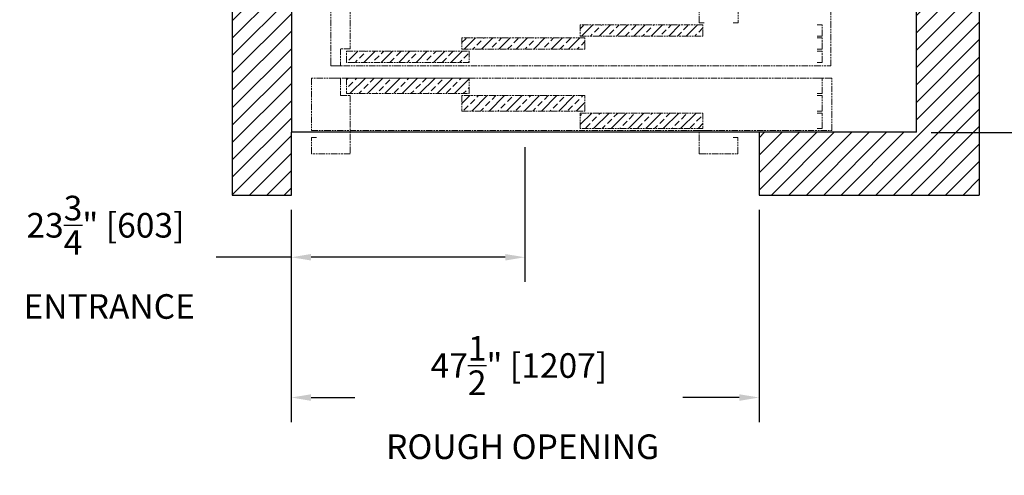
# Model space of a CAD drawing. Units: inches. Extents: x 0 to 255, y 0 to 330.
# Drawn here: x 65 to 165, y 127 to 173 of the extents above; entities that cross this region are included whole.
import ezdxf

# ---------------------------------------------------------------- set-up
doc = ezdxf.new("R2010")
doc.units = ezdxf.units.IN
doc.header["$MEASUREMENT"] = 0
doc.linetypes.add('DOUBLE_DASH_CHAIN', pattern=[1.2403, 0.6614, -0.0827, 0.1654, -0.0827, 0.1654, -0.0827])
doc.layers.add('CMOD doors', color=7, linetype='DOUBLE_DASH_CHAIN', lineweight=5)
doc.layers.add('Extra_Dims', color=3, linetype='Continuous')
doc.layers.add('WALLS', color=6, linetype='Continuous')
doc.styles.add('TextStyle11', font='arial.ttf')
doc.dimstyles.new('Copy of Standard', dxfattribs={"dimtxt": 3, "dimasz": 3, "dimexe": 2.5, "dimexo": 1.5, "dimgap": 1.25, "dimtad": 0, "dimdec": 4, "dimzin": 0, "dimdsep": 46, "dimlunit": 5, "dimtxsty": 'TextStyle11', "dimcen": 1.25, "dimadec": 0, "dimazin": 0, "dimtfac": 1, "dimtdec": 4, "dimtofl": 0, "dimtmove": 0, "dimatfit": 3, "dimtolj": 1, "dimtzin": 0, "dimarcsym": 0})

# ---------------------------------------------------------------- blocks, each defined once
blk = doc.blocks.new('A$C12DC0050')
h = blk.add_hatch()
h.set_pattern_fill('ANSI33', color=256, scale=5)
h.paths.add_polyline_path([(3.74, 40.01), (2.17, 40.01), (2.17, 27.53), (3.74, 27.53)])
h.paths.add_polyline_path([(3.94, 15.53), (5.51, 15.53), (5.51, 28.01), (3.94, 28.01)])
h.paths.add_polyline_path([(10.23, 15.53), (11.37, 15.53), (11.37, 28.01), (10.23, 28.01)])
h.paths.add_polyline_path([(12.71, 40.01), (11.56, 40.01), (11.56, 27.53), (12.71, 27.53)])
h.paths.add_polyline_path([(10.03, 16.27), (8.89, 16.27), (8.89, 4.04), (10.03, 4.04)])
h.paths.add_polyline_path([(5.71, 3.79), (7.28, 3.79), (7.28, 16.27), (5.71, 16.27)])
at = {"lineweight": 13}
for p, q in [((1.97, 0.25), (1.97, 53.09)), ((1.97, 53.09), (7.28, 53.09)), ((1.97, 0.25), (1.97, 53.09)), ((1.97, 53.09), (7.28, 53.09)), ((1.97, 0.25), (1.97, 53.09)), ((7.28, 53.09), (7.28, 0.25)), ((7.28, 53.09), (7.28, 0.25)), ((2.17, 52.1), (3.74, 52.1)), ((2.17, 51.6), (2.17, 52.1)), ((3.74, 52.1), (3.74, 51.6)), ((3.94, 52.1), (5.51, 52.1)), ((3.94, 51.6), (3.94, 52.1)), ((5.51, 52.1), (5.51, 51.6)), ((5.71, 52.1), (7.28, 52.1)), ((5.71, 51.6), (5.71, 52.1)), ((7.28, 52.1), (7.28, 51.6)), ((8.53, 2.2), (8.53, 52.99)), ((8.53, 2.2), (8.53, 52.99)), ((8.53, 52.99), (14.55, 52.99)), ((8.53, 2.2), (8.53, 52.99)), ((8.53, 2.2), (8.53, 52.99)), ((8.53, 52.99), (14.55, 52.99)), ((8.89, 52.1), (10.03, 52.1)), ((8.89, 51.6), (8.89, 52.1)), ((10.03, 52.1), (10.03, 51.6)), ((10.23, 52.1), (11.37, 52.1)), ((10.23, 51.6), (10.23, 52.1)), ((11.37, 52.1), (11.37, 51.6)), ((11.56, 52.1), (12.71, 52.1)), ((11.56, 51.6), (11.56, 52.1)), ((12.71, 52.1), (12.71, 51.6)), ((14.55, 52.99), (14.55, 2.2)), ((14.55, 52.99), (14.55, 2.2)), ((-0.39, 39.62), (-0.39, 43.56)), ((-0.39, 43.56), (1.25, 43.56)), ((-0.39, 43.56), (1.25, 43.56)), ((-0.39, 39.62), (-0.39, 43.56)), ((1.25, 43.56), (1.25, 43.06)), ((1.25, 43.56), (1.25, 43.06)), ((12.91, 43.58), (12.91, 43.08)), ((14.49, 43.58), (12.91, 43.58)), ((14.49, 39.62), (14.49, 43.58)), ((1.97, 40.51), (1.97, 39.62)), ((1.97, 40.51), (1.97, 39.62)), ((2.17, 40.01), (2.17, 27.53)), ((3.74, 40.01), (2.17, 40.01)), ((2.17, 40.01), (2.17, 27.53)), ((3.74, 40.01), (2.17, 40.01)), ((3.74, 27.53), (3.74, 40.01)), ((3.74, 27.53), (3.74, 40.01)), ((11.56, 27.53), (11.56, 40.01)), ((11.56, 40.01), (12.71, 40.01)), ((11.56, 27.53), (11.56, 40.01)), ((11.56, 40.01), (12.71, 40.01)), ((12.71, 40.01), (12.71, 27.53)), ((12.71, 40.01), (12.71, 27.53)), ((12.91, 40.12), (12.91, 39.62)), ((-0.39, 39.62), (1.97, 39.62)), ((-0.39, 39.62), (1.97, 39.62)), ((12.91, 39.62), (14.49, 39.62)), ((12.91, 39.62), (14.49, 39.62)), ((3.94, 15.53), (3.94, 28.01)), ((3.94, 28.01), (5.51, 28.01)), ((5.51, 28.01), (5.51, 15.53)), ((10.23, 15.53), (10.23, 28.01)), ((10.23, 28.01), (11.37, 28.01)), ((10.23, 15.53), (10.23, 28.01)), ((10.23, 28.01), (11.37, 28.01)), ((11.37, 28.01), (11.37, 15.53)), ((11.37, 28.01), (11.37, 15.53)), ((2.17, 27.53), (3.74, 27.53)), ((2.17, 27.53), (3.74, 27.53)), ((12.71, 27.53), (11.56, 27.53)), ((12.71, 27.53), (11.56, 27.53)), ((5.71, 3.79), (5.71, 16.27)), ((5.71, 3.79), (5.71, 16.27)), ((5.71, 16.27), (7.28, 16.27)), ((7.28, 16.27), (7.28, 3.79)), ((7.28, 16.27), (7.28, 3.79)), ((8.89, 16.27), (8.89, 3.79)), ((10.03, 16.27), (8.89, 16.27)), ((8.89, 16.27), (8.89, 3.79)), ((10.03, 16.27), (8.89, 16.27)), ((10.03, 3.79), (10.03, 16.27)), ((10.03, 3.79), (10.03, 16.27)), ((5.51, 15.53), (3.94, 15.53)), ((11.37, 15.53), (10.23, 15.53)), ((11.37, 15.53), (10.23, 15.53)), ((5.51, 4.19), (-0.39, 4.19)), ((-0.39, 4.19), (-0.39, 0.25)), ((-0.39, 4.19), (-0.39, 0.25)), ((5.51, 4.19), (-0.39, 4.19)), ((5.51, 3.2), (5.51, 4.19)), ((5.51, 3.2), (5.51, 4.19)), ((10.27, 4.19), (10.27, 3.2)), ((14.48, 4.19), (10.27, 4.19)), ((10.27, 4.19), (10.27, 3.2)), ((14.48, 4.19), (10.27, 4.19)), ((14.48, 4.19), (10.27, 4.19)), ((10.27, 4.19), (10.27, 3.2)), ((14.48, 4.19), (14.48, 2.19)), ((7.28, 3.2), (5.51, 3.2)), ((7.28, 3.2), (5.51, 3.2)), ((7.28, 3.79), (5.71, 3.79)), ((7.28, 3.79), (5.71, 3.79)), ((7.28, 2.7), (7.28, 3.2)), ((7.28, 2.7), (7.28, 3.2)), ((8.53, 3.2), (8.53, 2.2)), ((10.27, 3.2), (8.53, 3.2)), ((8.53, 3.2), (8.53, 2.2)), ((10.27, 3.2), (8.53, 3.2)), ((8.53, 3.2), (8.53, 2.2)), ((10.27, 3.2), (8.53, 3.2)), ((8.89, 3.79), (10.03, 3.79)), ((8.89, 3.79), (10.03, 3.79)), ((8.53, 2.2), (9.03, 2.2)), ((8.53, 2.2), (9.03, 2.2)), ((14.55, 2.2), (8.53, 2.2)), ((14.55, 2.2), (8.53, 2.2)), ((14.48, 2.19), (15.07, 2.19)), ((-0.39, 0.25), (1.25, 0.25)), ((-0.39, 0.25), (1.25, 0.25)), ((1.25, 0.25), (1.25, 0.75)), ((1.25, 0.25), (1.25, 0.75)), ((7.28, 0.25), (1.97, 0.25)), ((7.28, 0.25), (1.97, 0.25))]:
    blk.add_line(p, q, dxfattribs=at)
at = {"lineweight": 30}
blk.add_line((14.05, 52.99), (14.05, 2.2), dxfattribs=at)
blk = doc.blocks.new('*D29')
at = {"layer": 'Defpoints', "color": 0, "transparency": 16777216}
for p in [(116.24, 161.72), (92.52, 155.35), (116.24, 149.03)]:
    blk.add_point(p, dxfattribs=at)
at = {"layer": 'Extra_Dims', "color": 0, "lineweight": -2, "transparency": 16777216}
for p, q in [((116.24, 160.22), (116.24, 146.53)), ((92.52, 153.85), (92.52, 146.53)), ((92.52, 149.03), (84.88, 149.03)), ((114.24, 149.03), (94.52, 149.03))]:
    blk.add_line(p, q, dxfattribs=at)
at = {"layer": 'Extra_Dims', "color": 0, "transparency": 16777216}
for points in [[(94.52, 149.36), (94.52, 148.7), (92.52, 149.03)], [(114.24, 149.36), (114.24, 148.7), (116.24, 149.03)]]:
    blk.add_solid(points, dxfattribs=at)
at = {"layer": 'Extra_Dims', "color": 0, "transparency": 16777216, "insert": (73.64, 149.03), "char_height": 2.5, "attachment_point": 5, "style": 'TextStyle11'}
blk.add_mtext('\\A1;23{\\H1.000000x;\\S3/4;}" [603] \\P ENTRANCE', dxfattribs=at)
blk = doc.blocks.new('*D30')
at = {"layer": 'Defpoints', "color": 0, "transparency": 16777216}
for p in [(92.52, 155.35), (140.02, 155.35), (92.52, 134.78)]:
    blk.add_point(p, dxfattribs=at)
at = {"layer": 'Extra_Dims', "color": 0, "lineweight": -2, "transparency": 16777216}
for p, q in [((92.52, 153.85), (92.52, 132.28)), ((140.02, 153.85), (140.02, 132.28)), ((94.52, 134.78), (98.96, 134.78)), ((138.02, 134.78), (132.29, 134.78))]:
    blk.add_line(p, q, dxfattribs=at)
at = {"layer": 'Extra_Dims', "color": 0, "transparency": 16777216}
for points in [[(94.52, 135.11), (94.52, 134.44), (92.52, 134.78)], [(138.02, 135.11), (138.02, 134.44), (140.02, 134.78)]]:
    blk.add_solid(points, dxfattribs=at)
at = {"layer": 'Extra_Dims', "color": 0, "transparency": 16777216, "insert": (115.63, 134.78), "char_height": 2.5, "attachment_point": 5, "style": 'TextStyle11'}
blk.add_mtext('\\A1;47{\\H1.000000x;\\S1/2;}" [1207] \\P ROUGH OPENING', dxfattribs=at)
blk = doc.blocks.new('*D32')
at = {"layer": 'Defpoints', "color": 0, "transparency": 16777216}
for p in [(156.01, 227.74), (156.01, 161.72), (174.13, 161.72)]:
    blk.add_point(p, dxfattribs=at)
at = {"layer": 'Extra_Dims', "color": 0, "lineweight": -2, "transparency": 16777216}
for p, q in [((157.51, 227.74), (176.63, 227.74)), ((174.13, 225.74), (174.13, 213.1)), ((174.13, 163.72), (174.13, 173.76)), ((157.51, 161.72), (176.63, 161.72))]:
    blk.add_line(p, q, dxfattribs=at)
at = {"layer": 'Extra_Dims', "color": 0, "transparency": 16777216}
for points in [[(173.8, 225.74), (174.47, 225.74), (174.13, 227.74)], [(173.8, 163.72), (174.47, 163.72), (174.13, 161.72)]]:
    blk.add_solid(points, dxfattribs=at)
at = {"layer": 'Extra_Dims', "color": 0, "transparency": 16777216, "insert": (174.13, 193.43), "char_height": 2.5, "attachment_point": 5, "rotation": 90, "style": 'TextStyle11'}
blk.add_mtext('\\A1;66" [1677] \\P FINISHED HOISTWAY', dxfattribs=at)

msp = doc.modelspace()

# ---------------------------------------------------------------- hatches: boundary and pattern name
at = {"layer": 'WALLS'}
h = msp.add_hatch(dxfattribs=at)
h.set_pattern_fill('ANSI31', color=256, scale=10)
h.set_pattern_definition([(45, (2340.706, 3180.315), (-0.88388348, 0.88388348), [])])
h.paths.add_polyline_path([(156.01103, 227.7391), (148.13565, 227.7391), (148.13565, 230.7391), (146.63565, 230.7391), (135.13565, 230.7391), (133.63565, 230.7391), (133.63565, 227.7391), (124.26065, 227.7391), (124.26065, 233.7391), (162.38209, 233.7391), (162.38209, 155.35331), (140.02315, 155.35331), (140.02315, 161.72437), (156.01103, 161.72437)])
h.paths.add_polyline_path([(86.52315, 233.7391), (124.26065, 233.7391), (124.26065, 227.7391), (114.88565, 227.7391), (114.88565, 230.7391), (113.36154, 230.73596), (101.88565, 230.7391), (100.38565, 230.7391), (100.38565, 227.7391), (92.52315, 227.7391), (92.52315, 161.72437), (92.52315, 155.35331), (86.52315, 155.35331)])

# ---------------------------------------------------------------- linework, layer by layer
for p, q in [((86.52315, 233.7391), (86.52315, 155.35331)), ((162.38209, 233.7391), (162.38209, 155.35331)), ((92.52315, 227.7391), (92.52315, 161.72437)), ((156.01103, 161.72437), (156.01103, 227.7391)), ((92.52315, 155.35331), (92.52315, 161.72437)), ((156.01103, 161.72437), (92.52315, 161.72437)), ((140.02315, 161.72437), (140.02315, 155.35331)), ((86.52315, 155.35331), (92.52315, 155.35331)), ((140.02315, 155.35331), (162.38209, 155.35331))]:
    msp.add_line(p, q, dxfattribs=at)

# ---------------------------------------------------------------- block references
at = {"layer": 'CMOD doors', "xscale": -1, "rotation": 270}
msp.add_blockref('A$C12DC0050', (94.3204, 159.94386), dxfattribs=at)

# ---------------------------------------------------------------- dimensions: what is measured, and where the dimension line sits
at = {"layer": 'Extra_Dims'}
for base, p1, p2, angle, text, picture, middle in [((174.13388, 161.72437), (156.01103, 227.7391), (156.01103, 161.72437), 90, '<> \\P FINISHED HOISTWAY', '*D32', (174.13388, 193.42977)), ((116.24394, 149.03147), (92.52315, 155.35331), (116.24394, 161.72437), 0, '<> \\P ENTRANCE', '*D29', (73.636, 149.03147)), ((92.52315, 134.77776), (140.02315, 155.35331), (92.52315, 155.35331), 0, '<> \\P ROUGH OPENING', '*D30', (115.6256, 134.77776))]:
    dim = msp.add_linear_dim(base=base, p1=p1, p2=p2, angle=angle, text=text, dimstyle='Copy of Standard', override={"dimtxt": 2.5, "dimasz": 2, "dimpost": '"'}, dxfattribs=at)
    dim.commit()
    dim.dimension.update_dxf_attribs({"geometry": picture, "text_midpoint": middle, "dimtype": 160})

doc.saveas('drawing.dxf')
